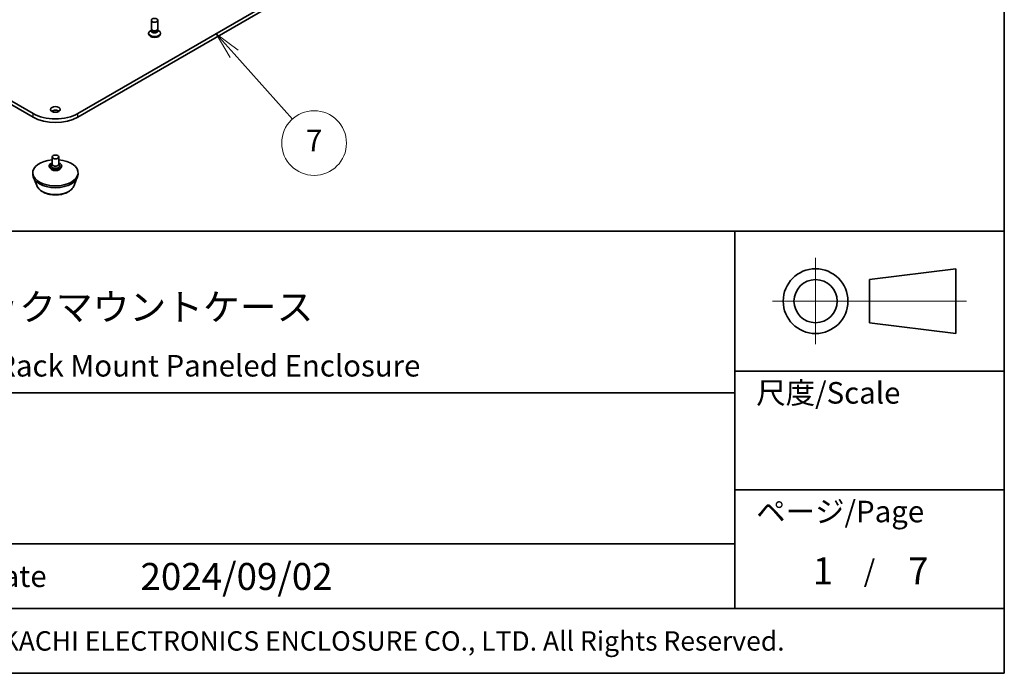
# Model space of a CAD drawing. Units: millimetres. Extents: x 7 to 8865, y -2 to 1690.
# Drawn here: x 157 to 203, y 4 to 34 of the extents above; entities that cross this region are included whole.
import ezdxf
from ezdxf.enums import TextEntityAlignment as Align

# ---------------------------------------------------------------- set-up
doc = ezdxf.new("R2010")
doc.units = ezdxf.units.MM
doc.header["$LTSCALE"] = 0.5
for name, color, linetype, lineweight in [('Border (ISO)', 7, 'Continuous', 35), ('Symbol (TK)', 100, 'Continuous', 18), ('Title (ISO)', 7, 'Continuous', 35), ('Visible (ISO)', 7, 'Continuous', 35), ('Visible Narrow (ISO)', 7, 'Continuous', 25)]:
    doc.layers.add(name, color=color, linetype=linetype, lineweight=lineweight)
doc.styles.add('Note Text (TK)', font='MS PGothic.ttf')
doc.styles.add('Note Text (TK2)', font='MS PGothic.ttf')
doc.styles.add('文字スタイル40', font='MS PGothic.ttf')
doc.styles.add('文字スタイル67', font='arial.ttf')

# ---------------------------------------------------------------- blocks, each defined once
blk = doc.blocks.new('図面枠 tk図枠')
at = {"layer": 'Border (ISO)'}
for p in [(405.5, 289), (14.5, 8)]:
    blk.add_line(p, (405.5, 8), dxfattribs=at)
blk = doc.blocks.new('表題欄 コピー版 tk表題欄')
at = {"layer": 'Title (ISO)'}
for p, q in [((74.709, 245.053), (255.709, 245.053)), ((230.709, 245.053), (230.709, 210.053)), ((255.709, 245.053), (255.709, 204.053)), ((243.209, 240.553), (251.209, 241.553)), ((251.209, 235.553), (251.209, 241.553)), ((243.209, 240.553), (243.209, 236.553)), ((243.209, 236.553), (251.209, 235.553)), ((230.709, 232.053), (255.709, 232.053)), ((74.709, 230.053), (230.709, 230.053)), ((230.709, 221.053), (255.709, 221.053)), ((74.709, 216.053), (230.709, 216.053)), ((255.709, 210.053), (74.709, 210.053)), ((74.709, 204.053), (255.709, 204.053))]:
    blk.add_line(p, q, dxfattribs=at)
at = {"layer": 'Title (ISO)', "color": 4, "linetype": 'Continuous', "lineweight": 18}
for p, q in [((238.209, 242.553), (238.209, 234.553)), ((252.209, 238.553), (234.209, 238.553))]:
    blk.add_line(p, q, dxfattribs=at)
at = {"layer": 'Title (ISO)'}
for radius in [3, 2]:
    blk.add_circle((238.209, 238.553), radius, dxfattribs=at)
at = {"layer": 'Title (ISO)', "color": 1, "char_height": 2, "attachment_point": 4, "line_spacing_factor": 1.5, "style": 'Note Text (TK)'}
for s, insert in [('\\fＭＳ Ｐゴシック|b0|i0;{\\H2.0000;尺度/Scale}', (232.709, 230.053)), ('\\fＭＳ Ｐゴシック|b0|i0;{\\H2.0000;ページ/Page}', (232.709, 219.053)), ('\\fＭＳ Ｐゴシック|b0|i0;{\\H2.0000;作成日/Date}', (151.709, 213.053))]:
    blk.add_mtext(s, dxfattribs=dict(at, insert=insert))
at = {"layer": 'Title (ISO)', "color": 7, "line_spacing_factor": 1.5, "style": 'Note Text (TK)'}
for s, insert, char_height, attachment_point in [('\\fＭＳ Ｐゴシック|b0|i0;{\\H2.0000;/}', (243.209, 213.553), 2, 5), ('\\fMS PGothic|b0|i0;{\\H1.8000;本図面の著作権は株式会社タカチ電機工業に帰属します。 / Copyright (C)\xa0 TAKACHI ELECTRONICS ENCLOSURE CO., LTD. All Rights Reserved.}', (77.709, 207.053), 1.8, 4)]:
    blk.add_mtext(s, dxfattribs=dict(at, insert=insert, char_height=char_height, attachment_point=attachment_point))
at = {"layer": 'Title (ISO)', "color": 7}
for tag, p, height, style in [('<品名>_001', (157.538, 236.76), 2.5, 'Note Text (TK)'), ('<Title>_001', (157.405, 231.566), 2, '文字スタイル67'), ('<型番>_001', (157.658, 219.993), 3, '文字スタイル40'), ('作成日_001', (175.639, 211.781), 2.5, 'Note Text (TK)'), ('<ページ_No.>_001', (237.949, 212.303), 2.5, 'Note Text (TK)'), ('<総ページ数>_001', (246.793, 212.303), 2.5, 'Note Text (TK)')]:
    blk.add_attdef(tag, p, '', height=height, dxfattribs=dict(at, style=style))
at = {"layer": 'Title (ISO)', "color": 7, "style": 'Note Text (TK)'}
for tag, p in [('<尺度>', (243.209, 224.553)), ('<部品サイズ>', (112.209, 213.053))]:
    blk.add_attdef(tag, text='', height=2.5, dxfattribs=at).set_placement(p, align=Align.MIDDLE_CENTER)
blk = doc.blocks.new('バルーン3')
at = {"layer": 'Symbol (TK)', "color": 100}
for p, q in [((334.097, 65.433), (332.43, 67.296)), ((334.469, 65.767), (332.43, 67.296)), ((332.43, 67.296), (333.724, 65.1)), ((334.097, 65.433), (339.51, 59.383))]:
    blk.add_line(p, q, dxfattribs=at)
at = {"layer": 'Symbol (TK)'}
blk.add_circle((341.506, 57.153), 3, dxfattribs=at)
at = {"layer": 'Symbol (TK)', "color": 7, "insert": (341.506, 57.135), "char_height": 2, "attachment_point": 5, "style": 'Note Text (TK2)'}
blk.add_mtext('7', dxfattribs=at)

msp = doc.modelspace()

# ---------------------------------------------------------------- linework, layer by layer
at = {"layer": 'Visible (ISO)'}
for p, q in [((187.37777, 45.86661), (159.80061, 29.94492)), ((159.80061, 29.78162), (187.37777, 45.70331)), ((163.20735, 33.86717), (163.20735, 34.26827)), ((163.50735, 33.86717), (163.50735, 34.26827)), ((163.2261, 33.81691), (163.1629, 33.78041)), ((163.2261, 33.81467), (163.21704, 33.80083)), ((163.2261, 33.80083), (163.2261, 33.82524)), ((163.26455, 33.79828), (163.25129, 33.80593)), ((163.45016, 33.79828), (163.46342, 33.80593)), ((163.4886, 33.80083), (163.4886, 33.82524)), ((163.4886, 33.81691), (163.55181, 33.78041)), ((163.4886, 33.81467), (163.49767, 33.80083)), ((163.08235, 33.66815), (163.08235, 33.63549)), ((163.63235, 33.66815), (163.63235, 33.63549)), ((157.72171, 29.94492), (153.8697, 32.16888)), ((153.8697, 32.00558), (157.72171, 29.78162)), ((158.61116, 27.93226), (158.61116, 27.58933)), ((158.91116, 27.93226), (158.91116, 27.58933)), ((158.47116, 27.51584), (158.47116, 27.51252)), ((158.55608, 27.37218), (158.50648, 27.42752)), ((158.61116, 27.6095), (158.58175, 27.57504)), ((158.91116, 27.6095), (158.94057, 27.57504)), ((158.96624, 27.37218), (159.01584, 27.42752)), ((159.05116, 27.51584), (159.05116, 27.51252)), ((157.71116, 27.11576), (157.71116, 27.19741)), ((159.81116, 27.11576), (159.81116, 27.19741)), ((157.89916, 26.60511), (157.79787, 26.87454)), ((159.62315, 26.60511), (159.72445, 26.87454))]:
    msp.add_line(p, q, dxfattribs=at)
for centre, major_axis in [((163.35735, 34.26827), (0.15, 0)), ((158.76116, 30.1368), (-0.225, 0)), ((158.76116, 27.93226), (-0.15, 0))]:
    msp.add_ellipse(centre, major_axis=major_axis, ratio=0.57735027, dxfattribs=at)
for centre, major_axis, start_param, end_param in [((163.35735, 33.66815), (0.275, 0), 2.35619449, 7.06858347), ((163.35735, 33.77021), (-0.15, 0), 5.92181818, 9.78614508), ((163.35735, 33.86717), (0.15, 0), 3.14159265, 6.28318531), ((163.35735, 33.80083), (-0.13125, 0), 0, 3.14159265), ((163.35735, 33.85186), (-0.13125, 0), 0.78539816, 2.22837888), ((163.35735, 33.85186), (-0.13125, 0), 2.22837888, 2.35619449), ((163.35735, 33.63549), (-0.275, 0), 0, 3.14159265), ((158.76116, 30.54505), (-1.47, 0), 0.78539816, 2.35619449), ((158.76116, 30.38175), (1.47, 0), 3.92699082, 5.49778714), ((158.76116, 29.9735), (-0.225, 0), 3.82126647, 5.60351149), ((158.76116, 27.19741), (-1.05, 0), 4.85573655, 10.85222672), ((158.76116, 27.52401), (0.2, 0), 2.68383053, 6.74094743), ((158.76116, 27.58933), (0.15, 0), 3.14159265, 6.28318531), ((158.76116, 27.11576), (-1.05, 0), 0, 3.14159265)]:
    msp.add_ellipse(centre, major_axis=major_axis, ratio=0.57735027, start_param=start_param, end_param=end_param, dxfattribs=at)
for points, knots in [([(158.47116, 27.51584), (158.47116, 27.53372), (158.47587, 27.55156), (158.49416, 27.58573), (158.50805, 27.60199), (158.54392, 27.63149), (158.5662, 27.64459), (158.59777, 27.658), (158.60438, 27.66057), (158.61116, 27.66298)], [2.32305347, 2.32305347, 2.32305347, 2.32305347, 2.62276405, 2.62276405, 2.93517503, 2.93517503, 3.25966807, 3.25966807, 3.34258305, 3.34258305, 3.34258305, 3.34258305]), ([(158.50648, 27.42752), (158.50201, 27.43251), (158.49791, 27.43766), (158.49051, 27.44829), (158.48722, 27.45376), (158.48149, 27.46498), (158.47906, 27.47072), (158.47515, 27.48242), (158.47366, 27.48837), (158.47166, 27.50039), (158.47116, 27.50645), (158.47116, 27.51252)], [1.84548686, 1.84548686, 1.84548686, 1.84548686, 1.941000183, 1.941000183, 2.036513505, 2.036513505, 2.132026828, 2.132026828, 2.22754015, 2.22754015, 2.323053472, 2.323053472, 2.323053472, 2.323053472]), ([(158.91116, 27.66298), (158.92049, 27.65966), (158.92952, 27.65604), (158.96286, 27.64093), (158.98453, 27.62734), (159.01949, 27.59649), (159.03285, 27.57924), (159.04774, 27.54632), (159.05116, 27.53109), (159.05116, 27.51584)], [4.44511655, 4.44511655, 4.44511655, 4.44511655, 4.55933544, 4.55933544, 4.88513283, 4.88513283, 5.20904788, 5.20904788, 5.46464613, 5.46464613, 5.46464613, 5.46464613]), ([(159.05116, 27.51252), (159.05116, 27.50645), (159.05066, 27.50039), (159.04866, 27.48837), (159.04717, 27.48242), (159.04325, 27.47072), (159.04083, 27.46498), (159.0351, 27.45376), (159.03181, 27.44829), (159.02441, 27.43766), (159.02031, 27.43251), (159.01584, 27.42752)], [5.464646126, 5.464646126, 5.464646126, 5.464646126, 5.560159448, 5.560159448, 5.655672771, 5.655672771, 5.751186093, 5.751186093, 5.846699416, 5.846699416, 5.942212738, 5.942212738, 5.942212738, 5.942212738]), ([(158.96624, 27.37218), (158.95397, 27.35849), (158.93839, 27.34648), (158.90161, 27.32581), (158.88019, 27.3173), (158.83422, 27.30488), (158.80969, 27.30095), (158.75995, 27.29793), (158.73476, 27.29882), (158.68602, 27.3053), (158.66249, 27.31091), (158.61922, 27.32651), (158.59951, 27.33653), (158.57274, 27.35571), (158.56376, 27.36362), (158.55608, 27.37218)], [5.94221274, 5.94221274, 5.94221274, 5.94221274, 6.26322567, 6.26322567, 6.59765426, 6.59765426, 6.93073171, 6.93073171, 7.26204515, 7.26204515, 7.59378107, 7.59378107, 7.92775903, 7.92775903, 8.12867217, 8.12867217, 8.12867217, 8.12867217]), ([(157.89916, 26.60511), (157.92041, 26.54861), (157.95341, 26.49707), (158.04303, 26.39738), (158.103, 26.35147), (158.24464, 26.27135), (158.32805, 26.23868), (158.50558, 26.19199), (158.59968, 26.17799), (158.78915, 26.16918), (158.88446, 26.17419), (159.06871, 26.20287), (159.1576, 26.22656), (159.32154, 26.29248), (159.39651, 26.33484), (159.52122, 26.43709), (159.57207, 26.49669), (159.6123, 26.57832), (159.61807, 26.59159), (159.62315, 26.60511)], [4.14074695, 4.14074695, 4.14074695, 4.14074695, 4.40573865, 4.40573865, 4.72258087, 4.72258087, 5.07034946, 5.07034946, 5.41736442, 5.41736442, 5.76109355, 5.76109355, 6.10609686, 6.10609686, 6.45512066, 6.45512066, 6.79139053, 6.79139053, 6.85482734, 6.85482734, 6.85482734, 6.85482734])]:
    msp.add_open_spline(points, degree=3, knots=knots, dxfattribs=at)
at = {"layer": 'Visible Narrow (ISO)'}
for p, q in [((157.72171, 29.78162), (157.72171, 29.94492)), ((159.80061, 29.78162), (159.80061, 29.94492))]:
    msp.add_line(p, q, dxfattribs=at)
for centre, major_axis, start_param, end_param in [((158.76116, 27.52401), (0.28, 0), 2.13614976, 7.2886282), ((158.76116, 27.51584), (-0.29, 0), 0, 3.14159265), ((158.76116, 27.51252), (0.29, 0), 3.14159265, 6.28318531), ((158.76116, 27.50362), (-0.28677, 0), 0.47756661, 2.66402604), ((158.76116, 27.43346), (-0.23092, 0), 0.47756661, 2.66402604), ((158.76116, 26.71314), (-0.88207, 0), 0.21375613, 2.92783652)]:
    msp.add_ellipse(centre, major_axis=major_axis, ratio=0.57735027, start_param=start_param, end_param=end_param, dxfattribs=at)

# ---------------------------------------------------------------- block references
at = {"xscale": 0.5, "yscale": 0.5, "zscale": 0.5}
msp.add_blockref('図面枠 tk図枠', (0, 0), dxfattribs=at)
ref = msp.add_blockref('表題欄 コピー版 tk表題欄', (74.89559, -98.02637), dxfattribs=dict(xscale=0.5, yscale=0.5, zscale=0.5))
ref.add_attrib('<品名>_001', 'ラックマウントケース', (153.66477, 20.35369), dxfattribs={"layer": 'Title (ISO)', "color": 7, "height": 1.25, "style": 'Note Text (TK)'})
ref.add_attrib('作成日_001', '2024/09/02', (162.70455, 7.86435), dxfattribs={"layer": 'Title (ISO)', "color": 7, "height": 1.25, "style": 'Note Text (TK)'})
ref.add_attrib('<Title>_001', '19” Rack Mount Paneled Enclosure', (153.59789, 17.75648), dxfattribs={"layer": 'Title (ISO)', "color": 7, "height": 1, "style": '文字スタイル67'})
ref.add_attrib('<ページ_No.>_001', '1', (193.87003, 8.125), dxfattribs={"layer": 'Title (ISO)', "color": 7, "height": 1.25, "style": 'Note Text (TK)'})
ref.add_attrib('<総ページ数>_001', '7', (198.2919, 8.125), dxfattribs={"layer": 'Title (ISO)', "color": 7, "height": 1.25, "style": 'Note Text (TK)'})
at = {"layer": 'Symbol (TK)', "xscale": 0.5, "yscale": 0.5, "zscale": 0.5}
msp.add_blockref('バルーン3', (0, 0), dxfattribs=at)

doc.saveas('drawing.dxf')
